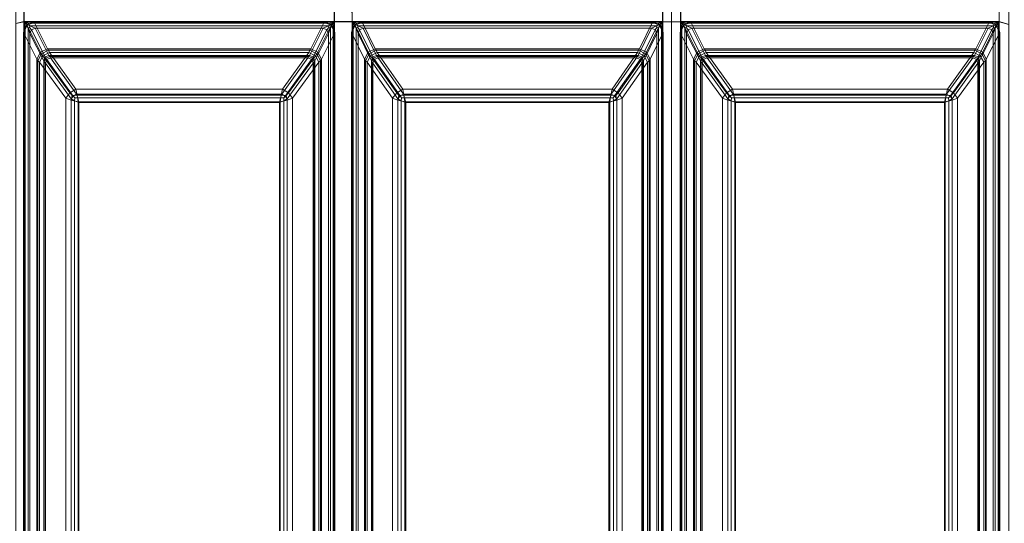
# Model space of a CAD drawing. Extents: x 0 to 940, y -490 to 0.
# Drawn here: x 189 to 469, y -347 to -204 of the extents above; entities that cross this region are included whole.
import ezdxf

# ---------------------------------------------------------------- set-up
doc = ezdxf.new("R2010")
doc.units = 0
doc.header["$LTSCALE"] = 500
doc.header["$MEASUREMENT"] = 0
doc.layers.add('CLASSICO', color=7, linetype='Continuous')

msp = doc.modelspace()

# ---------------------------------------------------------------- linework, layer by layer
at = {"layer": 'CLASSICO', "lineweight": 15}
for points in [[(188.26, -205.46, 2.11), (190.65, -205.03, 2.11), (190.65, -199.98, 2.11), (188.26, -199.61, 2.11)], [(188.26, -205.46, 0.11), (188.26, -199.61, 0.11), (190.55, -200.07, 0.12), (190.56, -204.93, 0.12)], [(190.56, -204.93, 0.12), (190.55, -200.07, 0.12), (278.67, -200.07, 0.12), (278.66, -204.93, 0.12)], [(190.65, -205.03, 2.11), (278.57, -205.03, 2.11), (278.57, -199.98, 2.11), (190.65, -199.98, 2.11)], [(278.57, -205.03, 2.11), (283.73, -205.03, 2.11), (283.73, -199.98, 2.11), (278.57, -199.98, 2.11)], [(278.66, -204.93, 0.12), (278.67, -200.07, 0.12), (283.63, -200.07, 0.12), (283.64, -204.93, 0.12)], [(283.64, -204.93, 0.12), (283.63, -200.07, 0.12), (371.79, -200.07, 0.12), (371.79, -204.93, 0.12)], [(283.73, -205.03, 2.11), (371.7, -205.03, 2.11), (371.7, -199.98, 2.11), (283.73, -199.98, 2.11)], [(374.32, -205.03, 2.11), (374.32, -199.98, 2.11), (371.7, -199.98, 2.11), (371.7, -205.03, 2.11)], [(374.32, -205.03, 0.11), (371.79, -204.93, 0.12), (371.79, -200.07, 0.12), (374.32, -199.98, 0.11)], [(376.95, -205.03, 2.11), (376.95, -199.98, 2.11), (374.32, -199.98, 2.11), (374.32, -205.03, 2.11)], [(376.86, -204.93, 0.12), (374.32, -205.03, 0.11), (374.32, -199.98, 0.11), (376.86, -200.07, 0.12)], [(376.86, -204.93, 0.12), (376.86, -200.07, 0.12), (467.3, -200.07, 0.12), (467.3, -204.93, 0.12)], [(376.95, -205.03, 2.11), (467.21, -205.03, 2.11), (467.21, -199.98, 2.11), (376.95, -199.98, 2.11)], [(467.21, -205.03, 2.11), (470.01, -205.76, 2.11), (470.01, -199.25, 2.11), (467.21, -199.98, 2.11)], [(467.3, -204.93, 0.12), (467.3, -200.07, 0.12), (470.01, -199.25, 0.11), (470.01, -205.76, 0.11)], [(190.56, -204.93, 0.12), (190.56, -471.63, 0.12), (188.26, -471.53, 0.11), (188.26, -205.46, 0.11)], [(190.65, -205.03, 2.11), (188.26, -205.46, 2.11), (188.26, -471.53, 2.11), (190.65, -471.53, 2.11)], [(190.44, -208, -0.1), (190.89, -206.41, -0.12), (191.37, -205.82, -0.08), (191.51, -206.07, -0.49)], [(195.24, -213.62, -34.51), (194.25, -215.62, -34.33), (190.44, -208, -0.1), (191.51, -206.07, -0.49)], [(190.89, -206.41, -0.12), (190.44, -208, -0.1), (190.44, -468.56, -0.1), (190.89, -470.15, -0.12)], [(190.56, -204.93, 0.12), (191.94, -205.36, -0.13), (191.37, -205.82, -0.08), (190.89, -206.41, -0.12)], [(191.94, -205.36, -0.13), (190.56, -204.93, 0.12), (278.66, -204.93, 0.12), (277.28, -205.36, -0.13)], [(190.56, -204.93, 0.12), (190.89, -206.41, -0.12), (190.89, -470.15, -0.12), (190.56, -471.63, 0.12)], [(190.65, -205.03, 2.11), (191.73, -206.67, 1.68), (192.18, -206.63, 1.56), (192.19, -206.15, 1.69)], [(192.19, -206.15, 1.69), (277.03, -206.15, 1.69), (278.57, -205.03, 2.11), (190.65, -205.03, 2.11)], [(190.65, -205.03, 2.11), (190.65, -471.53, 2.11), (191.73, -469.89, 1.68), (191.73, -206.67, 1.68)], [(193.44, -205.04, -0.22), (191.51, -206.07, -0.49), (191.37, -205.82, -0.08), (191.94, -205.36, -0.13)], [(197.25, -212.65, -34.5), (195.24, -213.62, -34.51), (191.51, -206.07, -0.49), (193.44, -205.04, -0.22)], [(192.27, -208.31, 0.65), (192.71, -207.27, 0.56), (192.18, -206.63, 1.56), (191.73, -206.67, 1.68)], [(191.73, -206.67, 1.68), (191.73, -469.89, 1.68), (192.27, -468.25, 0.65), (192.27, -208.31, 0.65)], [(193.44, -205.04, -0.22), (191.94, -205.36, -0.13), (277.28, -205.36, -0.13), (275.78, -205.04, -0.22)], [(193.74, -206.81, 0.68), (192.19, -206.15, 1.69), (192.18, -206.63, 1.56), (192.71, -207.27, 0.56)], [(193.74, -206.81, 0.68), (275.48, -206.81, 0.68), (277.03, -206.15, 1.69), (192.19, -206.15, 1.69)], [(275.78, -205.04, -0.22), (271.98, -212.65, -34.5), (197.25, -212.65, -34.5), (193.44, -205.04, -0.22)], [(275.78, -205.04, -0.22), (277.71, -206.07, -0.49), (273.98, -213.62, -34.51), (271.98, -212.65, -34.5)], [(277.71, -206.07, -0.49), (278.78, -208, -0.1), (274.97, -215.62, -34.33), (273.98, -213.62, -34.51)], [(275.48, -206.81, 0.68), (276.51, -207.27, 0.56), (277.04, -206.63, 1.56), (277.03, -206.15, 1.69)], [(275.78, -205.04, -0.22), (277.28, -205.36, -0.13), (277.85, -205.82, -0.08), (277.71, -206.07, -0.49)], [(276.95, -208.31, 0.65), (277.49, -206.67, 1.68), (277.04, -206.63, 1.56), (276.51, -207.27, 0.56)], [(276.95, -208.31, 0.65), (276.95, -468.25, 0.65), (277.49, -469.89, 1.68), (277.49, -206.67, 1.68)], [(278.57, -205.03, 2.11), (277.03, -206.15, 1.69), (277.04, -206.63, 1.56), (277.49, -206.67, 1.68)], [(278.66, -204.93, 0.12), (278.33, -206.41, -0.12), (277.85, -205.82, -0.08), (277.28, -205.36, -0.13)], [(277.49, -206.67, 1.68), (277.49, -469.89, 1.68), (278.57, -471.53, 2.11), (278.57, -205.03, 2.11)], [(278.78, -208, -0.1), (277.71, -206.07, -0.49), (277.85, -205.82, -0.08), (278.33, -206.41, -0.12)], [(278.33, -206.41, -0.12), (278.66, -204.93, 0.12), (278.66, -471.63, 0.12), (278.33, -470.15, -0.12)], [(278.78, -208, -0.1), (278.33, -206.41, -0.12), (278.33, -470.15, -0.12), (278.78, -468.56, -0.1)], [(278.57, -205.03, 2.11), (278.57, -471.53, 2.11), (283.73, -471.53, 2.11), (283.73, -205.03, 2.11)], [(278.66, -204.93, 0.12), (283.64, -204.93, 0.12), (283.64, -471.63, 0.12), (278.66, -471.63, 0.12)], [(283.52, -208, -0.09), (283.97, -206.41, -0.11), (284.44, -205.82, -0.08), (284.58, -206.07, -0.49)], [(283.52, -208, -0.09), (284.58, -206.07, -0.49), (288.2, -213.62, -34.5), (287.21, -215.62, -34.32)], [(283.52, -468.56, -0.09), (283.97, -470.15, -0.11), (283.97, -206.41, -0.11), (283.52, -208, -0.09)], [(283.64, -204.93, 0.12), (285.02, -205.36, -0.13), (284.44, -205.82, -0.08), (283.97, -206.41, -0.11)], [(283.97, -470.15, -0.11), (283.64, -471.63, 0.12), (283.64, -204.93, 0.12), (283.97, -206.41, -0.11)], [(285.02, -205.36, -0.13), (283.64, -204.93, 0.12), (371.79, -204.93, 0.12), (370.4, -205.36, -0.13)], [(283.73, -205.03, 2.11), (284.81, -206.67, 1.68), (285.26, -206.63, 1.56), (285.27, -206.15, 1.69)], [(284.81, -469.89, 1.68), (284.81, -206.67, 1.68), (283.73, -205.03, 2.11), (283.73, -471.53, 2.11)], [(285.27, -206.15, 1.69), (370.15, -206.15, 1.69), (371.7, -205.03, 2.11), (283.73, -205.03, 2.11)], [(286.52, -205.04, -0.22), (284.58, -206.07, -0.49), (284.44, -205.82, -0.08), (285.02, -205.36, -0.13)], [(284.58, -206.07, -0.49), (286.52, -205.04, -0.22), (290.21, -212.65, -34.5), (288.2, -213.62, -34.5)], [(285.35, -208.31, 0.65), (285.79, -207.27, 0.56), (285.26, -206.63, 1.56), (284.81, -206.67, 1.68)], [(285.35, -468.25, 0.65), (285.35, -208.31, 0.65), (284.81, -206.67, 1.68), (284.81, -469.89, 1.68)], [(286.52, -205.04, -0.22), (285.02, -205.36, -0.13), (370.4, -205.36, -0.13), (368.91, -205.04, -0.22)], [(286.81, -206.81, 0.68), (285.27, -206.15, 1.69), (285.26, -206.63, 1.56), (285.79, -207.27, 0.56)], [(286.81, -206.81, 0.68), (368.61, -206.81, 0.68), (370.15, -206.15, 1.69), (285.27, -206.15, 1.69)], [(368.91, -205.04, -0.22), (365.22, -212.65, -34.5), (290.21, -212.65, -34.5), (286.52, -205.04, -0.22)], [(368.91, -205.04, -0.22), (370.84, -206.07, -0.49), (367.22, -213.62, -34.5), (365.22, -212.65, -34.5)], [(370.84, -206.07, -0.49), (371.91, -208, -0.09), (368.21, -215.62, -34.32), (367.22, -213.62, -34.5)], [(368.61, -206.81, 0.68), (369.64, -207.27, 0.56), (370.17, -206.63, 1.56), (370.15, -206.15, 1.69)], [(368.91, -205.04, -0.22), (370.4, -205.36, -0.13), (370.98, -205.82, -0.08), (370.84, -206.07, -0.49)], [(370.08, -208.31, 0.65), (370.62, -206.67, 1.68), (370.17, -206.63, 1.56), (369.64, -207.27, 0.56)], [(370.08, -208.31, 0.65), (370.08, -468.25, 0.65), (370.62, -469.89, 1.68), (370.62, -206.67, 1.68)], [(371.7, -205.03, 2.11), (370.15, -206.15, 1.69), (370.17, -206.63, 1.56), (370.62, -206.67, 1.68)], [(371.79, -204.93, 0.12), (371.45, -206.41, -0.11), (370.98, -205.82, -0.08), (370.4, -205.36, -0.13)], [(370.62, -206.67, 1.68), (370.62, -469.89, 1.68), (371.7, -471.53, 2.11), (371.7, -205.03, 2.11)], [(371.91, -208, -0.09), (370.84, -206.07, -0.49), (370.98, -205.82, -0.08), (371.45, -206.41, -0.11)], [(371.45, -206.41, -0.11), (371.79, -204.93, 0.12), (371.79, -471.63, 0.12), (371.45, -470.15, -0.11)], [(371.91, -208, -0.09), (371.45, -206.41, -0.11), (371.45, -470.15, -0.11), (371.91, -468.56, -0.09)], [(371.7, -205.03, 2.11), (371.7, -471.53, 2.11), (374.32, -471.53, 2.11), (374.32, -205.03, 2.11)], [(371.79, -204.93, 0.12), (374.32, -205.03, 0.11), (374.32, -471.53, 0.11), (371.79, -471.63, 0.12)], [(374.32, -205.03, 0.11), (376.86, -204.93, 0.12), (376.86, -471.63, 0.12), (374.32, -471.53, 0.11)], [(374.32, -205.03, 2.11), (374.32, -471.53, 2.11), (376.95, -471.53, 2.11), (376.95, -205.03, 2.11)], [(376.75, -208, -0.1), (377.2, -206.41, -0.12), (377.67, -205.82, -0.08), (377.81, -206.07, -0.49)], [(381.54, -213.62, -34.51), (380.56, -215.62, -34.33), (376.75, -208, -0.1), (377.81, -206.07, -0.49)], [(376.75, -468.56, -0.1), (377.2, -470.15, -0.12), (377.2, -206.41, -0.12), (376.75, -208, -0.1)], [(376.86, -204.93, 0.12), (378.25, -205.36, -0.13), (377.67, -205.82, -0.08), (377.2, -206.41, -0.12)], [(377.2, -470.15, -0.12), (376.86, -471.63, 0.12), (376.86, -204.93, 0.12), (377.2, -206.41, -0.12)], [(378.25, -205.36, -0.13), (376.86, -204.93, 0.12), (467.3, -204.93, 0.12), (465.91, -205.36, -0.13)], [(376.95, -205.03, 2.11), (378.03, -206.67, 1.68), (378.48, -206.63, 1.56), (378.5, -206.15, 1.69)], [(378.03, -469.89, 1.68), (378.03, -206.67, 1.68), (376.95, -205.03, 2.11), (376.95, -471.53, 2.11)], [(378.5, -206.15, 1.69), (465.66, -206.15, 1.69), (467.21, -205.03, 2.11), (376.95, -205.03, 2.11)], [(379.75, -205.04, -0.22), (377.81, -206.07, -0.49), (377.67, -205.82, -0.08), (378.25, -205.36, -0.13)], [(383.55, -212.65, -34.5), (381.54, -213.62, -34.51), (377.81, -206.07, -0.49), (379.75, -205.04, -0.22)], [(378.58, -208.31, 0.65), (379.02, -207.27, 0.56), (378.48, -206.63, 1.56), (378.03, -206.67, 1.68)], [(378.58, -468.25, 0.65), (378.58, -208.31, 0.65), (378.03, -206.67, 1.68), (378.03, -469.89, 1.68)], [(379.75, -205.04, -0.22), (378.25, -205.36, -0.13), (465.91, -205.36, -0.13), (464.42, -205.04, -0.22)], [(380.04, -206.81, 0.68), (378.5, -206.15, 1.69), (378.48, -206.63, 1.56), (379.02, -207.27, 0.56)], [(380.04, -206.81, 0.68), (464.12, -206.81, 0.68), (465.66, -206.15, 1.69), (378.5, -206.15, 1.69)], [(464.42, -205.04, -0.22), (460.61, -212.65, -34.5), (383.55, -212.65, -34.5), (379.75, -205.04, -0.22)], [(464.42, -205.04, -0.22), (466.35, -206.07, -0.49), (462.62, -213.62, -34.51), (460.61, -212.65, -34.5)], [(466.35, -206.07, -0.49), (467.42, -208, -0.1), (463.6, -215.62, -34.33), (462.62, -213.62, -34.51)], [(464.12, -206.81, 0.68), (465.15, -207.27, 0.56), (465.68, -206.63, 1.56), (465.66, -206.15, 1.69)], [(464.42, -205.04, -0.22), (465.91, -205.36, -0.13), (466.49, -205.82, -0.08), (466.35, -206.07, -0.49)], [(465.59, -208.31, 0.65), (466.13, -206.67, 1.68), (465.68, -206.63, 1.56), (465.15, -207.27, 0.56)], [(466.13, -469.89, 1.68), (466.13, -206.67, 1.68), (465.59, -208.31, 0.65), (465.59, -468.25, 0.65)], [(467.21, -205.03, 2.11), (465.66, -206.15, 1.69), (465.68, -206.63, 1.56), (466.13, -206.67, 1.68)], [(467.3, -204.93, 0.12), (466.96, -206.41, -0.12), (466.49, -205.82, -0.08), (465.91, -205.36, -0.13)], [(467.21, -471.53, 2.11), (467.21, -205.03, 2.11), (466.13, -206.67, 1.68), (466.13, -469.89, 1.68)], [(467.42, -208, -0.1), (466.35, -206.07, -0.49), (466.49, -205.82, -0.08), (466.96, -206.41, -0.12)], [(467.3, -471.63, 0.12), (466.96, -470.15, -0.12), (466.96, -206.41, -0.12), (467.3, -204.93, 0.12)], [(466.96, -470.15, -0.12), (467.42, -468.56, -0.1), (467.42, -208, -0.1), (466.96, -206.41, -0.12)], [(470.01, -205.76, 2.11), (467.21, -205.03, 2.11), (467.21, -471.53, 2.11), (470.01, -471.53, 2.11)], [(470.01, -205.76, 0.11), (470.01, -471.53, 0.11), (467.3, -471.63, 0.12), (467.3, -204.93, 0.12)], [(190.44, -208, -0.1), (194.25, -215.62, -34.33), (194.25, -460.93, -34.33), (190.44, -468.56, -0.1)], [(196.6, -214.95, -33.88), (192.71, -207.27, 0.56), (192.27, -208.31, 0.65), (196.17, -216.01, -33.88)], [(192.27, -208.31, 0.65), (192.27, -468.25, 0.65), (196.17, -460.55, -33.88), (196.17, -216.01, -33.88)], [(197.64, -214.52, -33.88), (193.74, -206.81, 0.68), (192.71, -207.27, 0.56), (196.6, -214.95, -33.88)], [(275.48, -206.81, 0.68), (193.74, -206.81, 0.68), (197.64, -214.52, -33.88), (271.59, -214.52, -33.88)], [(275.48, -206.81, 0.68), (271.59, -214.52, -33.88), (272.62, -214.95, -33.88), (276.51, -207.27, 0.56)], [(276.51, -207.27, 0.56), (272.62, -214.95, -33.88), (273.05, -216.01, -33.88), (276.95, -208.31, 0.65)], [(276.95, -468.25, 0.65), (276.95, -208.31, 0.65), (273.05, -216.01, -33.88), (273.05, -460.55, -33.88)], [(278.78, -468.56, -0.1), (274.97, -460.93, -34.33), (274.97, -215.62, -34.33), (278.78, -208, -0.1)], [(283.52, -208, -0.09), (287.21, -215.62, -34.32), (287.21, -460.94, -34.32), (283.52, -468.56, -0.09)], [(285.35, -208.31, 0.65), (289.13, -216.01, -33.88), (289.56, -214.95, -33.88), (285.79, -207.27, 0.56)], [(285.35, -208.31, 0.65), (285.35, -468.25, 0.65), (289.13, -460.55, -33.88), (289.13, -216.01, -33.88)], [(285.79, -207.27, 0.56), (289.56, -214.95, -33.88), (290.6, -214.52, -33.88), (286.81, -206.81, 0.68)], [(368.61, -206.81, 0.68), (286.81, -206.81, 0.68), (290.6, -214.52, -33.88), (364.83, -214.52, -33.88)], [(368.61, -206.81, 0.68), (364.83, -214.52, -33.88), (365.87, -214.95, -33.88), (369.64, -207.27, 0.56)], [(369.64, -207.27, 0.56), (365.87, -214.95, -33.88), (366.3, -216.01, -33.88), (370.08, -208.31, 0.65)], [(370.08, -468.25, 0.65), (370.08, -208.31, 0.65), (366.3, -216.01, -33.88), (366.3, -460.55, -33.88)], [(371.91, -468.56, -0.09), (368.21, -460.94, -34.32), (368.21, -215.62, -34.32), (371.91, -208, -0.09)], [(376.75, -208, -0.1), (380.56, -215.62, -34.33), (380.56, -460.93, -34.33), (376.75, -468.56, -0.1)], [(382.9, -214.95, -33.88), (379.02, -207.27, 0.56), (378.58, -208.31, 0.65), (382.47, -216.01, -33.88)], [(378.58, -208.31, 0.65), (378.58, -468.25, 0.65), (382.47, -460.55, -33.88), (382.47, -216.01, -33.88)], [(383.94, -214.52, -33.88), (380.04, -206.81, 0.68), (379.02, -207.27, 0.56), (382.9, -214.95, -33.88)], [(464.12, -206.81, 0.68), (380.04, -206.81, 0.68), (383.94, -214.52, -33.88), (460.22, -214.52, -33.88)], [(464.12, -206.81, 0.68), (460.22, -214.52, -33.88), (461.26, -214.95, -33.88), (465.15, -207.27, 0.56)], [(465.15, -207.27, 0.56), (461.26, -214.95, -33.88), (461.69, -216.01, -33.88), (465.59, -208.31, 0.65)], [(465.59, -468.25, 0.65), (465.59, -208.31, 0.65), (461.69, -216.01, -33.88), (461.69, -460.55, -33.88)], [(467.42, -468.56, -0.1), (463.6, -460.93, -34.33), (463.6, -215.62, -34.33), (467.42, -208, -0.1)], [(194.51, -216.02, -35.42), (194.25, -215.62, -34.33), (195.24, -213.62, -34.51), (195.52, -214.04, -35.64)], [(194.98, -216.41, -36.44), (194.51, -216.02, -35.42), (195.52, -214.04, -35.64), (195.96, -214.6, -36.65)], [(194.98, -216.41, -36.44), (195.96, -214.6, -36.65), (203.6, -225.14, -49.45), (202.44, -226.64, -48.94)], [(195.52, -214.04, -35.64), (195.24, -213.62, -34.51), (197.25, -212.65, -34.5), (197.51, -213.07, -35.61)], [(195.96, -214.6, -36.65), (195.52, -214.04, -35.64), (197.51, -213.07, -35.61), (197.8, -213.7, -36.62)], [(195.96, -214.6, -36.65), (197.8, -213.7, -36.62), (205.29, -224.11, -49.24), (203.6, -225.14, -49.45)], [(196.34, -216.36, -34.68), (196.78, -215.26, -34.68), (196.6, -214.95, -33.88), (196.17, -216.01, -33.88)], [(196.78, -215.26, -34.68), (197.86, -214.8, -34.68), (197.64, -214.52, -33.88), (196.6, -214.95, -33.88)], [(197.08, -215.68, -35.38), (198.11, -215.24, -35.38), (197.86, -214.8, -34.68), (196.78, -215.26, -34.68)], [(197.51, -213.07, -35.61), (197.25, -212.65, -34.5), (271.98, -212.65, -34.5), (271.71, -213.07, -35.61)], [(197.8, -213.7, -36.62), (197.51, -213.07, -35.61), (271.71, -213.07, -35.61), (271.42, -213.7, -36.62)], [(197.86, -214.8, -34.68), (271.36, -214.8, -34.68), (271.59, -214.52, -33.88), (197.64, -214.52, -33.88)], [(271.42, -213.7, -36.62), (263.93, -224.11, -49.24), (205.29, -224.11, -49.24), (197.8, -213.7, -36.62)], [(198.11, -215.24, -35.38), (271.11, -215.24, -35.38), (271.36, -214.8, -34.68), (197.86, -214.8, -34.68)], [(271.42, -213.7, -36.62), (273.26, -214.6, -36.65), (265.62, -225.14, -49.45), (263.93, -224.11, -49.24)], [(273.26, -214.6, -36.65), (274.24, -216.41, -36.44), (266.79, -226.64, -48.94), (265.62, -225.14, -49.45)], [(271.11, -215.24, -35.38), (272.15, -215.68, -35.38), (272.44, -215.26, -34.68), (271.36, -214.8, -34.68)], [(271.36, -214.8, -34.68), (272.44, -215.26, -34.68), (272.62, -214.95, -33.88), (271.59, -214.52, -33.88)], [(271.42, -213.7, -36.62), (271.71, -213.07, -35.61), (273.7, -214.04, -35.64), (273.26, -214.6, -36.65)], [(271.71, -213.07, -35.61), (271.98, -212.65, -34.5), (273.98, -213.62, -34.51), (273.7, -214.04, -35.64)], [(272.44, -215.26, -34.68), (272.88, -216.36, -34.68), (273.05, -216.01, -33.88), (272.62, -214.95, -33.88)], [(273.26, -214.6, -36.65), (273.7, -214.04, -35.64), (274.71, -216.02, -35.42), (274.24, -216.41, -36.44)], [(273.7, -214.04, -35.64), (273.98, -213.62, -34.51), (274.97, -215.62, -34.33), (274.71, -216.02, -35.42)], [(287.46, -216.02, -35.41), (287.21, -215.62, -34.32), (288.2, -213.62, -34.5), (288.47, -214.04, -35.63)], [(287.92, -216.41, -36.43), (287.46, -216.02, -35.41), (288.47, -214.04, -35.63), (288.91, -214.6, -36.64)], [(287.92, -216.41, -36.43), (288.91, -214.6, -36.64), (296.31, -225.13, -49.43), (295.15, -226.63, -48.91)], [(288.47, -214.04, -35.63), (288.2, -213.62, -34.5), (290.21, -212.65, -34.5), (290.47, -213.07, -35.61)], [(288.91, -214.6, -36.64), (288.47, -214.04, -35.63), (290.47, -213.07, -35.61), (290.75, -213.7, -36.62)], [(288.91, -214.6, -36.64), (290.75, -213.7, -36.62), (298.02, -224.11, -49.24), (296.31, -225.13, -49.43)], [(289.29, -216.36, -34.68), (289.74, -215.26, -34.68), (289.56, -214.95, -33.88), (289.13, -216.01, -33.88)], [(289.74, -215.26, -34.68), (290.81, -214.8, -34.68), (290.6, -214.52, -33.88), (289.56, -214.95, -33.88)], [(290.02, -215.68, -35.38), (291.06, -215.24, -35.38), (290.81, -214.8, -34.68), (289.74, -215.26, -34.68)], [(290.47, -213.07, -35.61), (290.21, -212.65, -34.5), (365.22, -212.65, -34.5), (364.96, -213.07, -35.61)], [(290.75, -213.7, -36.62), (290.47, -213.07, -35.61), (364.96, -213.07, -35.61), (364.67, -213.7, -36.62)], [(290.81, -214.8, -34.68), (364.61, -214.8, -34.68), (364.83, -214.52, -33.88), (290.6, -214.52, -33.88)], [(364.67, -213.7, -36.62), (357.41, -224.11, -49.24), (298.02, -224.11, -49.24), (290.75, -213.7, -36.62)], [(291.06, -215.24, -35.38), (364.36, -215.24, -35.38), (364.61, -214.8, -34.68), (290.81, -214.8, -34.68)], [(364.67, -213.7, -36.62), (366.52, -214.6, -36.64), (359.11, -225.13, -49.43), (357.41, -224.11, -49.24)], [(366.52, -214.6, -36.64), (367.5, -216.41, -36.43), (360.27, -226.63, -48.91), (359.11, -225.13, -49.43)], [(364.36, -215.24, -35.38), (365.4, -215.68, -35.38), (365.69, -215.26, -34.68), (364.61, -214.8, -34.68)], [(364.61, -214.8, -34.68), (365.69, -215.26, -34.68), (365.87, -214.95, -33.88), (364.83, -214.52, -33.88)], [(364.67, -213.7, -36.62), (364.96, -213.07, -35.61), (366.95, -214.04, -35.63), (366.52, -214.6, -36.64)], [(364.96, -213.07, -35.61), (365.22, -212.65, -34.5), (367.22, -213.62, -34.5), (366.95, -214.04, -35.63)], [(365.69, -215.26, -34.68), (366.13, -216.36, -34.68), (366.3, -216.01, -33.88), (365.87, -214.95, -33.88)], [(366.52, -214.6, -36.64), (366.95, -214.04, -35.63), (367.96, -216.02, -35.41), (367.5, -216.41, -36.43)], [(366.95, -214.04, -35.63), (367.22, -213.62, -34.5), (368.21, -215.62, -34.32), (367.96, -216.02, -35.41)], [(380.82, -216.02, -35.42), (380.56, -215.62, -34.33), (381.54, -213.62, -34.51), (381.82, -214.04, -35.64)], [(381.29, -216.41, -36.44), (380.82, -216.02, -35.42), (381.82, -214.04, -35.64), (382.27, -214.6, -36.65)], [(389.9, -225.14, -49.45), (388.74, -226.64, -48.94), (381.29, -216.41, -36.44), (382.27, -214.6, -36.65)], [(381.82, -214.04, -35.64), (381.54, -213.62, -34.51), (383.55, -212.65, -34.5), (383.82, -213.07, -35.61)], [(382.27, -214.6, -36.65), (381.82, -214.04, -35.64), (383.82, -213.07, -35.61), (384.11, -213.7, -36.62)], [(391.59, -224.11, -49.24), (389.9, -225.14, -49.45), (382.27, -214.6, -36.65), (384.11, -213.7, -36.62)], [(382.64, -216.36, -34.68), (383.08, -215.26, -34.68), (382.9, -214.95, -33.88), (382.47, -216.01, -33.88)], [(383.08, -215.26, -34.68), (384.16, -214.8, -34.68), (383.94, -214.52, -33.88), (382.9, -214.95, -33.88)], [(383.38, -215.68, -35.38), (384.42, -215.24, -35.38), (384.16, -214.8, -34.68), (383.08, -215.26, -34.68)], [(383.82, -213.07, -35.61), (383.55, -212.65, -34.5), (460.61, -212.65, -34.5), (460.34, -213.07, -35.61)], [(384.11, -213.7, -36.62), (383.82, -213.07, -35.61), (460.34, -213.07, -35.61), (460.05, -213.7, -36.62)], [(384.16, -214.8, -34.68), (460, -214.8, -34.68), (460.22, -214.52, -33.88), (383.94, -214.52, -33.88)], [(460.05, -213.7, -36.62), (452.57, -224.11, -49.24), (391.59, -224.11, -49.24), (384.11, -213.7, -36.62)], [(384.42, -215.24, -35.38), (459.74, -215.24, -35.38), (460, -214.8, -34.68), (384.16, -214.8, -34.68)], [(460.05, -213.7, -36.62), (461.89, -214.6, -36.65), (454.26, -225.14, -49.45), (452.57, -224.11, -49.24)], [(461.89, -214.6, -36.65), (462.88, -216.41, -36.44), (455.42, -226.64, -48.94), (454.26, -225.14, -49.45)], [(459.74, -215.24, -35.38), (460.78, -215.68, -35.38), (461.08, -215.26, -34.68), (460, -214.8, -34.68)], [(460, -214.8, -34.68), (461.08, -215.26, -34.68), (461.26, -214.95, -33.88), (460.22, -214.52, -33.88)], [(460.05, -213.7, -36.62), (460.34, -213.07, -35.61), (462.34, -214.04, -35.64), (461.89, -214.6, -36.65)], [(460.34, -213.07, -35.61), (460.61, -212.65, -34.5), (462.62, -213.62, -34.51), (462.34, -214.04, -35.64)], [(461.08, -215.26, -34.68), (461.52, -216.36, -34.68), (461.69, -216.01, -33.88), (461.26, -214.95, -33.88)], [(461.89, -214.6, -36.65), (462.34, -214.04, -35.64), (463.34, -216.02, -35.42), (462.88, -216.41, -36.44)], [(462.34, -214.04, -35.64), (462.62, -213.62, -34.51), (463.6, -215.62, -34.33), (463.34, -216.02, -35.42)], [(194.51, -460.54, -35.42), (194.25, -460.93, -34.33), (194.25, -215.62, -34.33), (194.51, -216.02, -35.42)], [(194.98, -460.15, -36.44), (194.51, -460.54, -35.42), (194.51, -216.02, -35.42), (194.98, -216.41, -36.44)], [(194.98, -216.41, -36.44), (202.44, -226.64, -48.94), (202.44, -449.92, -48.94), (194.98, -460.15, -36.44)], [(196.34, -460.2, -34.68), (196.34, -216.36, -34.68), (196.17, -216.01, -33.88), (196.17, -460.55, -33.88)], [(196.65, -216.73, -35.38), (197.08, -215.68, -35.38), (196.78, -215.26, -34.68), (196.34, -216.36, -34.68)], [(196.65, -459.83, -35.38), (196.65, -216.73, -35.38), (196.34, -216.36, -34.68), (196.34, -460.2, -34.68)], [(196.65, -216.73, -35.38), (203.95, -226.85, -47.65), (204.55, -226.03, -47.93), (197.08, -215.68, -35.38)], [(196.65, -216.73, -35.38), (196.65, -459.83, -35.38), (203.95, -449.71, -47.65), (203.95, -226.85, -47.65)], [(197.08, -215.68, -35.38), (204.55, -226.03, -47.93), (205.5, -225.46, -47.78), (198.11, -215.24, -35.38)], [(271.11, -215.24, -35.38), (198.11, -215.24, -35.38), (205.5, -225.46, -47.78), (263.73, -225.46, -47.78)], [(271.11, -215.24, -35.38), (263.73, -225.46, -47.78), (264.67, -226.03, -47.93), (272.15, -215.68, -35.38)], [(272.15, -215.68, -35.38), (264.67, -226.03, -47.93), (265.27, -226.85, -47.65), (272.58, -216.73, -35.38)], [(272.58, -459.83, -35.38), (272.58, -216.73, -35.38), (265.27, -226.85, -47.65), (265.27, -449.71, -47.65)], [(274.24, -460.15, -36.44), (266.79, -449.92, -48.94), (266.79, -226.64, -48.94), (274.24, -216.41, -36.44)], [(272.15, -215.68, -35.38), (272.58, -216.73, -35.38), (272.88, -216.36, -34.68), (272.44, -215.26, -34.68)], [(272.58, -216.73, -35.38), (272.58, -459.83, -35.38), (272.88, -460.2, -34.68), (272.88, -216.36, -34.68)], [(272.88, -216.36, -34.68), (272.88, -460.2, -34.68), (273.05, -460.55, -33.88), (273.05, -216.01, -33.88)], [(274.24, -216.41, -36.44), (274.71, -216.02, -35.42), (274.71, -460.54, -35.42), (274.24, -460.15, -36.44)], [(274.71, -216.02, -35.42), (274.97, -215.62, -34.33), (274.97, -460.93, -34.33), (274.71, -460.54, -35.42)], [(287.46, -460.54, -35.41), (287.21, -460.94, -34.32), (287.21, -215.62, -34.32), (287.46, -216.02, -35.41)], [(287.92, -460.15, -36.43), (287.46, -460.54, -35.41), (287.46, -216.02, -35.41), (287.92, -216.41, -36.43)], [(287.92, -216.41, -36.43), (295.15, -226.63, -48.91), (295.15, -449.93, -48.91), (287.92, -460.15, -36.43)], [(289.29, -460.2, -34.68), (289.29, -216.36, -34.68), (289.13, -216.01, -33.88), (289.13, -460.55, -33.88)], [(289.59, -216.73, -35.38), (290.02, -215.68, -35.38), (289.74, -215.26, -34.68), (289.29, -216.36, -34.68)], [(289.59, -459.83, -35.38), (289.59, -216.73, -35.38), (289.29, -216.36, -34.68), (289.29, -460.2, -34.68)], [(289.59, -216.73, -35.38), (296.68, -226.84, -47.64), (297.27, -226.02, -47.92), (290.02, -215.68, -35.38)], [(289.59, -216.73, -35.38), (289.59, -459.83, -35.38), (296.68, -449.71, -47.64), (296.68, -226.84, -47.64)], [(290.02, -215.68, -35.38), (297.27, -226.02, -47.92), (298.23, -225.46, -47.78), (291.06, -215.24, -35.38)], [(364.36, -215.24, -35.38), (291.06, -215.24, -35.38), (298.23, -225.46, -47.78), (357.2, -225.46, -47.78)], [(364.36, -215.24, -35.38), (357.2, -225.46, -47.78), (358.15, -226.02, -47.92), (365.4, -215.68, -35.38)], [(365.4, -215.68, -35.38), (358.15, -226.02, -47.92), (358.75, -226.84, -47.64), (365.83, -216.73, -35.38)], [(365.83, -459.83, -35.38), (365.83, -216.73, -35.38), (358.75, -226.84, -47.64), (358.75, -449.71, -47.64)], [(367.5, -460.15, -36.43), (360.27, -449.93, -48.91), (360.27, -226.63, -48.91), (367.5, -216.41, -36.43)], [(365.4, -215.68, -35.38), (365.83, -216.73, -35.38), (366.13, -216.36, -34.68), (365.69, -215.26, -34.68)], [(365.83, -216.73, -35.38), (365.83, -459.83, -35.38), (366.13, -460.2, -34.68), (366.13, -216.36, -34.68)], [(366.13, -216.36, -34.68), (366.13, -460.2, -34.68), (366.3, -460.55, -33.88), (366.3, -216.01, -33.88)], [(367.5, -216.41, -36.43), (367.96, -216.02, -35.41), (367.96, -460.54, -35.41), (367.5, -460.15, -36.43)], [(367.96, -216.02, -35.41), (368.21, -215.62, -34.32), (368.21, -460.94, -34.32), (367.96, -460.54, -35.41)], [(380.82, -460.54, -35.42), (380.56, -460.93, -34.33), (380.56, -215.62, -34.33), (380.82, -216.02, -35.42)], [(381.29, -460.15, -36.44), (380.82, -460.54, -35.42), (380.82, -216.02, -35.42), (381.29, -216.41, -36.44)], [(381.29, -216.41, -36.44), (388.74, -226.64, -48.94), (388.74, -449.92, -48.94), (381.29, -460.15, -36.44)], [(382.64, -460.2, -34.68), (382.64, -216.36, -34.68), (382.47, -216.01, -33.88), (382.47, -460.55, -33.88)], [(382.95, -216.73, -35.38), (383.38, -215.68, -35.38), (383.08, -215.26, -34.68), (382.64, -216.36, -34.68)], [(382.95, -459.83, -35.38), (382.95, -216.73, -35.38), (382.64, -216.36, -34.68), (382.64, -460.2, -34.68)], [(390.85, -226.03, -47.93), (383.38, -215.68, -35.38), (382.95, -216.73, -35.38), (390.25, -226.85, -47.65)], [(382.95, -216.73, -35.38), (382.95, -459.83, -35.38), (390.25, -449.71, -47.65), (390.25, -226.85, -47.65)], [(391.8, -225.46, -47.78), (384.42, -215.24, -35.38), (383.38, -215.68, -35.38), (390.85, -226.03, -47.93)], [(459.74, -215.24, -35.38), (384.42, -215.24, -35.38), (391.8, -225.46, -47.78), (452.36, -225.46, -47.78)], [(459.74, -215.24, -35.38), (452.36, -225.46, -47.78), (453.31, -226.03, -47.93), (460.78, -215.68, -35.38)], [(460.78, -215.68, -35.38), (453.31, -226.03, -47.93), (453.91, -226.85, -47.65), (461.21, -216.73, -35.38)], [(461.21, -459.83, -35.38), (461.21, -216.73, -35.38), (453.91, -226.85, -47.65), (453.91, -449.71, -47.65)], [(462.88, -460.15, -36.44), (455.42, -449.92, -48.94), (455.42, -226.64, -48.94), (462.88, -216.41, -36.44)], [(460.78, -215.68, -35.38), (461.21, -216.73, -35.38), (461.52, -216.36, -34.68), (461.08, -215.26, -34.68)], [(461.21, -216.73, -35.38), (461.21, -459.83, -35.38), (461.52, -460.2, -34.68), (461.52, -216.36, -34.68)], [(461.52, -216.36, -34.68), (461.52, -460.2, -34.68), (461.69, -460.55, -33.88), (461.69, -216.01, -33.88)], [(462.88, -216.41, -36.44), (463.34, -216.02, -35.42), (463.34, -460.54, -35.42), (462.88, -460.15, -36.44)], [(463.34, -216.02, -35.42), (463.6, -215.62, -34.33), (463.6, -460.93, -34.33), (463.34, -460.54, -35.42)], [(202.44, -226.64, -48.94), (203.6, -225.14, -49.45), (204.25, -225.92, -50.26), (203.98, -227.2, -50.3)], [(205.29, -224.11, -49.24), (205.66, -225.75, -50.4), (204.25, -225.92, -50.26), (203.6, -225.14, -49.45)], [(203.95, -226.85, -47.65), (204.91, -227.36, -48.54), (204.98, -226.57, -48.51), (204.55, -226.03, -47.93)], [(205.93, -227.67, -50.89), (203.98, -227.2, -50.3), (204.25, -225.92, -50.26), (205.66, -225.75, -50.4)], [(205.5, -225.46, -47.78), (204.55, -226.03, -47.93), (204.98, -226.57, -48.51), (205.83, -226.55, -48.58)], [(205.66, -225.75, -50.4), (205.29, -224.11, -49.24), (263.93, -224.11, -49.24), (263.56, -225.75, -50.4)], [(205.83, -226.55, -48.58), (263.39, -226.55, -48.58), (263.73, -225.46, -47.78), (205.5, -225.46, -47.78)], [(205.93, -227.67, -50.89), (205.66, -225.75, -50.4), (263.56, -225.75, -50.4), (263.29, -227.67, -50.89)], [(263.29, -227.67, -50.89), (263.56, -225.75, -50.4), (264.98, -225.92, -50.26), (265.24, -227.2, -50.3)], [(263.73, -225.46, -47.78), (263.39, -226.55, -48.58), (264.25, -226.57, -48.51), (264.67, -226.03, -47.93)], [(263.93, -224.11, -49.24), (265.62, -225.14, -49.45), (264.98, -225.92, -50.26), (263.56, -225.75, -50.4)], [(265.27, -226.85, -47.65), (264.67, -226.03, -47.93), (264.25, -226.57, -48.51), (264.31, -227.36, -48.54)], [(266.79, -226.64, -48.94), (265.24, -227.2, -50.3), (264.98, -225.92, -50.26), (265.62, -225.14, -49.45)], [(295.15, -226.63, -48.91), (296.31, -225.13, -49.43), (296.96, -225.91, -50.25), (296.68, -227.19, -50.29)], [(298.02, -224.11, -49.24), (298.38, -225.75, -50.4), (296.96, -225.91, -50.25), (296.31, -225.13, -49.43)], [(298.64, -227.67, -50.89), (296.68, -227.19, -50.29), (296.96, -225.91, -50.25), (298.38, -225.75, -50.4)], [(296.68, -226.84, -47.64), (297.62, -227.35, -48.54), (297.69, -226.57, -48.51), (297.27, -226.02, -47.92)], [(298.23, -225.46, -47.78), (297.27, -226.02, -47.92), (297.69, -226.57, -48.51), (298.55, -226.55, -48.58)], [(298.38, -225.75, -50.4), (298.02, -224.11, -49.24), (357.41, -224.11, -49.24), (357.04, -225.75, -50.4)], [(298.55, -226.55, -48.58), (356.87, -226.55, -48.58), (357.2, -225.46, -47.78), (298.23, -225.46, -47.78)], [(298.64, -227.67, -50.89), (298.38, -225.75, -50.4), (357.04, -225.75, -50.4), (356.78, -227.67, -50.89)], [(356.78, -227.67, -50.89), (357.04, -225.75, -50.4), (358.47, -225.91, -50.25), (358.74, -227.19, -50.29)], [(357.2, -225.46, -47.78), (356.87, -226.55, -48.58), (357.73, -226.57, -48.51), (358.15, -226.02, -47.92)], [(357.41, -224.11, -49.24), (359.11, -225.13, -49.43), (358.47, -225.91, -50.25), (357.04, -225.75, -50.4)], [(358.75, -226.84, -47.64), (358.15, -226.02, -47.92), (357.73, -226.57, -48.51), (357.8, -227.35, -48.54)], [(360.27, -226.63, -48.91), (358.74, -227.19, -50.29), (358.47, -225.91, -50.25), (359.11, -225.13, -49.43)], [(388.74, -226.64, -48.94), (389.9, -225.14, -49.45), (390.55, -225.92, -50.26), (390.28, -227.2, -50.3)], [(391.59, -224.11, -49.24), (391.97, -225.75, -50.4), (390.55, -225.92, -50.26), (389.9, -225.14, -49.45)], [(390.25, -226.85, -47.65), (391.21, -227.36, -48.54), (391.28, -226.57, -48.51), (390.85, -226.03, -47.93)], [(392.24, -227.67, -50.89), (390.28, -227.2, -50.3), (390.55, -225.92, -50.26), (391.97, -225.75, -50.4)], [(391.8, -225.46, -47.78), (390.85, -226.03, -47.93), (391.28, -226.57, -48.51), (392.13, -226.55, -48.58)], [(391.97, -225.75, -50.4), (391.59, -224.11, -49.24), (452.57, -224.11, -49.24), (452.2, -225.75, -50.4)], [(392.13, -226.55, -48.58), (452.03, -226.55, -48.58), (452.36, -225.46, -47.78), (391.8, -225.46, -47.78)], [(392.24, -227.67, -50.89), (391.97, -225.75, -50.4), (452.2, -225.75, -50.4), (451.93, -227.67, -50.89)], [(451.93, -227.67, -50.89), (452.2, -225.75, -50.4), (453.61, -225.92, -50.26), (453.88, -227.2, -50.3)], [(452.36, -225.46, -47.78), (452.03, -226.55, -48.58), (452.88, -226.57, -48.51), (453.31, -226.03, -47.93)], [(452.57, -224.11, -49.24), (454.26, -225.14, -49.45), (453.61, -225.92, -50.26), (452.2, -225.75, -50.4)], [(453.91, -226.85, -47.65), (453.31, -226.03, -47.93), (452.88, -226.57, -48.51), (452.95, -227.36, -48.54)], [(455.42, -226.64, -48.94), (453.88, -227.2, -50.3), (453.61, -225.92, -50.26), (454.26, -225.14, -49.45)], [(202.44, -226.64, -48.94), (203.98, -227.2, -50.3), (203.98, -449.36, -50.3), (202.44, -449.92, -48.94)], [(203.95, -226.85, -47.65), (203.95, -449.71, -47.65), (204.91, -449.2, -48.54), (204.91, -227.36, -48.54)], [(203.98, -227.2, -50.3), (205.93, -227.67, -50.89), (205.93, -448.89, -50.89), (203.98, -449.36, -50.3)], [(206.16, -227.86, -48.91), (205.83, -226.55, -48.58), (204.98, -226.57, -48.51), (204.91, -227.36, -48.54)], [(204.91, -227.36, -48.54), (204.91, -449.2, -48.54), (206.16, -448.7, -48.91), (206.16, -227.86, -48.91)], [(206.16, -227.86, -48.91), (263.06, -227.86, -48.91), (263.39, -226.55, -48.58), (205.83, -226.55, -48.58)], [(263.29, -227.67, -50.89), (263.29, -448.89, -50.89), (205.93, -448.89, -50.89), (205.93, -227.67, -50.89)], [(263.06, -227.86, -48.91), (206.16, -227.86, -48.91), (206.16, -448.7, -48.91), (263.06, -448.7, -48.91)], [(263.06, -227.86, -48.91), (264.31, -227.36, -48.54), (264.25, -226.57, -48.51), (263.39, -226.55, -48.58)], [(263.06, -227.86, -48.91), (263.06, -448.7, -48.91), (264.31, -449.2, -48.54), (264.31, -227.36, -48.54)], [(263.29, -227.67, -50.89), (265.24, -227.2, -50.3), (265.24, -449.36, -50.3), (263.29, -448.89, -50.89)], [(264.31, -227.36, -48.54), (264.31, -449.2, -48.54), (265.27, -449.71, -47.65), (265.27, -226.85, -47.65)], [(265.24, -227.2, -50.3), (266.79, -226.64, -48.94), (266.79, -449.92, -48.94), (265.24, -449.36, -50.3)], [(296.68, -449.36, -50.29), (295.15, -449.93, -48.91), (295.15, -226.63, -48.91), (296.68, -227.19, -50.29)], [(297.62, -449.21, -48.54), (297.62, -227.35, -48.54), (296.68, -226.84, -47.64), (296.68, -449.71, -47.64)], [(298.64, -448.89, -50.89), (296.68, -449.36, -50.29), (296.68, -227.19, -50.29), (298.64, -227.67, -50.89)], [(298.87, -227.86, -48.91), (298.55, -226.55, -48.58), (297.69, -226.57, -48.51), (297.62, -227.35, -48.54)], [(298.87, -448.7, -48.91), (298.87, -227.86, -48.91), (297.62, -227.35, -48.54), (297.62, -449.21, -48.54)], [(298.87, -227.86, -48.91), (356.55, -227.86, -48.91), (356.87, -226.55, -48.58), (298.55, -226.55, -48.58)], [(356.78, -227.67, -50.89), (356.78, -448.89, -50.89), (298.64, -448.89, -50.89), (298.64, -227.67, -50.89)], [(356.55, -227.86, -48.91), (298.87, -227.86, -48.91), (298.87, -448.7, -48.91), (356.55, -448.7, -48.91)], [(356.55, -227.86, -48.91), (357.8, -227.35, -48.54), (357.73, -226.57, -48.51), (356.87, -226.55, -48.58)], [(356.55, -227.86, -48.91), (356.55, -448.7, -48.91), (357.8, -449.21, -48.54), (357.8, -227.35, -48.54)], [(356.78, -227.67, -50.89), (358.74, -227.19, -50.29), (358.74, -449.36, -50.29), (356.78, -448.89, -50.89)], [(357.8, -227.35, -48.54), (357.8, -449.21, -48.54), (358.75, -449.71, -47.64), (358.75, -226.84, -47.64)], [(358.74, -227.19, -50.29), (360.27, -226.63, -48.91), (360.27, -449.93, -48.91), (358.74, -449.36, -50.29)], [(390.28, -449.36, -50.3), (388.74, -449.92, -48.94), (388.74, -226.64, -48.94), (390.28, -227.2, -50.3)], [(391.21, -449.2, -48.54), (391.21, -227.36, -48.54), (390.25, -226.85, -47.65), (390.25, -449.71, -47.65)], [(392.24, -448.89, -50.89), (390.28, -449.36, -50.3), (390.28, -227.2, -50.3), (392.24, -227.67, -50.89)], [(392.47, -227.86, -48.91), (392.13, -226.55, -48.58), (391.28, -226.57, -48.51), (391.21, -227.36, -48.54)], [(392.47, -448.7, -48.91), (392.47, -227.86, -48.91), (391.21, -227.36, -48.54), (391.21, -449.2, -48.54)], [(392.47, -227.86, -48.91), (451.7, -227.86, -48.91), (452.03, -226.55, -48.58), (392.13, -226.55, -48.58)], [(451.93, -227.67, -50.89), (451.93, -448.89, -50.89), (392.24, -448.89, -50.89), (392.24, -227.67, -50.89)], [(451.7, -227.86, -48.91), (392.47, -227.86, -48.91), (392.47, -448.7, -48.91), (451.7, -448.7, -48.91)], [(451.7, -227.86, -48.91), (452.95, -227.36, -48.54), (452.88, -226.57, -48.51), (452.03, -226.55, -48.58)], [(452.95, -449.2, -48.54), (452.95, -227.36, -48.54), (451.7, -227.86, -48.91), (451.7, -448.7, -48.91)], [(453.88, -449.36, -50.3), (451.93, -448.89, -50.89), (451.93, -227.67, -50.89), (453.88, -227.2, -50.3)], [(453.91, -449.71, -47.65), (453.91, -226.85, -47.65), (452.95, -227.36, -48.54), (452.95, -449.2, -48.54)], [(455.42, -449.92, -48.94), (453.88, -449.36, -50.3), (453.88, -227.2, -50.3), (455.42, -226.64, -48.94)]]:
    msp.add_3dface(points, dxfattribs=at)

doc.saveas('drawing.dxf')
